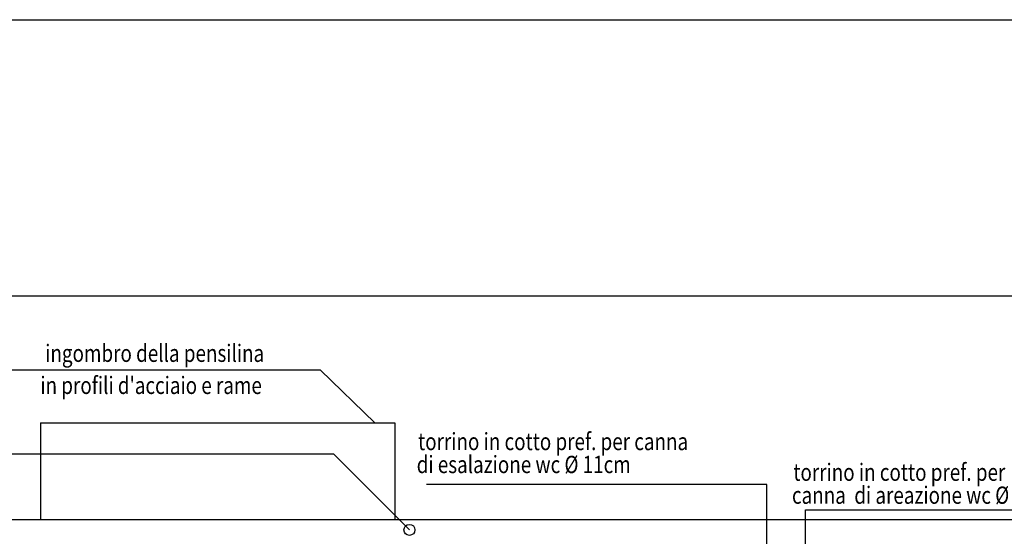
# Model space of a CAD drawing. Extents: x -6348 to 14939561, y -11633 to 3994.
# Drawn here: x -735 to 689, y -8180 to -7433 of the extents above; entities that cross this region are included whole.
import ezdxf
from ezdxf.enums import TextEntityAlignment as Align

# ---------------------------------------------------------------- set-up
doc = ezdxf.new("R2010")
doc.units = 0
doc.header["$LTSCALE"] = 250
doc.header["$MEASUREMENT"] = 0
doc.layers.get('Defpoints').update_dxf_attribs({"linetype": 'CONTINUOUS'})
doc.layers.add('TESTO', color=2, linetype='CONTINUOUS')
doc.layers.add('VISTE', color=2, linetype='CONTINUOUS')
doc.styles.add('S10G', font='romans.shx')

msp = doc.modelspace()

# ---------------------------------------------------------------- linework, layer by layer
at = {"layer": 'Defpoints'}
for p, q in [((-5067.9, -7433.1), (5433.1, -7433.1)), ((5433.1, -7833.1), (-5066.9, -7833.1))]:
    msp.add_line(p, q, dxfattribs=at)
at = {"layer": 'TESTO', "color": 2}
for points in [[(-221.1, -8016.1), (-299.6, -7939.8), (-774.4, -7939.8)], [(-171.2, -8170.8), (-280.5, -8061.5), (-1148.9, -8061.5)], [(345.8, -8361.9), (345.8, -8105), (-146.4, -8105)], [(401.6, -8363.1), (401.6, -8142), (808.8, -8142)]]:
    msp.add_lwpolyline(points, dxfattribs=at)
at = {"layer": 'VISTE'}
for p, q in [((-704.5, -8016.1), (-704.5, -8156.1)), ((-704.5, -8016.1), (-192.5, -8016.1)), ((-192.5, -8016.1), (-192.5, -8156.1))]:
    msp.add_line(p, q, dxfattribs=at)
at = {"layer": 'VISTE', "color": 5}
msp.add_lwpolyline([(2971.6, -8156.1), (-2356.4, -8156.1), (-2356.4, -10912.1), (2971.6, -10912.1)], close=True, dxfattribs=at)
msp.add_circle((-171.2, -8170.8), 8, dxfattribs=at)

# ---------------------------------------------------------------- texts
at = {"layer": 'TESTO', "style": 'S10G', "width": 0.8}
for s, p in [('ingombro della pensilina', (-539.6, -7927.9)), (" in profili d'acciaio e rame", (-547.8, -7974.3))]:
    msp.add_text(s, height=25, dxfattribs=at).set_placement(p, align=Align.CENTER)
for s, p in [('torrino in cotto pref. per canna  ', (-158.7, -8055.5)), ('di esalazione wc Ø 11cm ', (-160.7, -8088.7)), ('torrino in cotto pref. per ', (384, -8099.9)), ('canna  di areazione wc Ø 11cm ', (382, -8133.1))]:
    msp.add_text(s, height=25, dxfattribs=at).set_placement(p)

doc.saveas('drawing.dxf')
